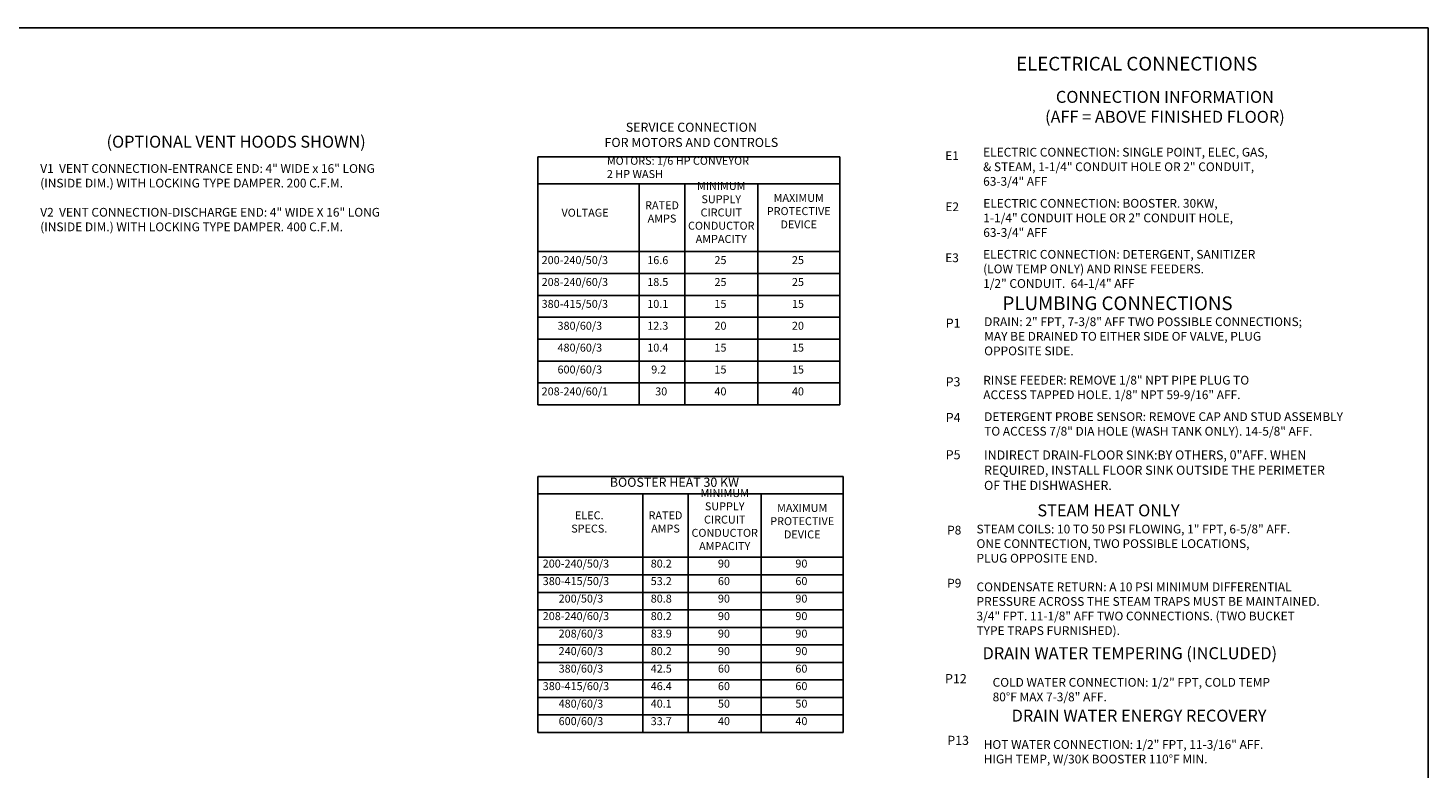
# Model space of a CAD drawing. Extents: x 0 to 411, y 0 to 262.
# Drawn here: x 181 to 411, y 140 to 262 of the extents above; entities that cross this region are included whole.
import ezdxf
from ezdxf.enums import TextEntityAlignment as Align

# ---------------------------------------------------------------- set-up
doc = ezdxf.new("R2010")
doc.units = 0
doc.header["$LTSCALE"] = 12
doc.header["$MEASUREMENT"] = 0
doc.linetypes.add('C_SOLID_L', pattern=[0])
doc.linetypes.add('C_SOLID_M', pattern=[0])
doc.layers.get('0').update_dxf_attribs({"linetype": 'C_SOLID_M'})
doc.layers.add('TITLEBLOCK', color=7, linetype='CONTINUOUS')
doc.styles.add('rev', font='romans.shx', dxfattribs={"height": 2.5})
doc.styles.get("Standard").update_dxf_attribs({"font": 'romans.shx'})
doc.styles.add('TITLE', font='romans.shx', dxfattribs={"height": 1.5})
doc.styles.add('TITLEBLOCK', font='romans.shx', dxfattribs={"height": 2.25})

# ---------------------------------------------------------------- blocks, each defined once
blk = doc.blocks.new('C-line Titleblock')
at = {"layer": 'TITLEBLOCK', "color": 4, "lineweight": 25}
blk.add_lwpolyline([(0, 0), (411.41, 0), (411.41, 261.81), (0, 261.81)], close=True, dxfattribs=at)
at = {"layer": 'TITLEBLOCK', "lineweight": 25}
for tag, height, style, p in [('PROJECT', 2.64, 'TITLEBLOCK', (296.08, 29.88)), ('INFORMATION', 2.64, 'TITLEBLOCK', (296.08, 25.75)), ('INFORMATION', 2.64, 'TITLEBLOCK', (296.08, 21.4)), ('REV', 2.93, 'rev', (407.85, 2.02))]:
    blk.add_attdef(tag, text='', height=height, dxfattribs=dict(at, style=style)).set_placement(p, align=Align.CENTER)
for tag, p, height, style in [('TYPE', (334.84, 21.81), 1.76, 'TITLE'), ('DIR.', (334.84, 17.41), 1.76, 'TITLE'), ('HO#', (289.79, 13.33), 2.64, 'TITLEBLOCK'), ('NAME', (334.84, 12.37), 1.76, 'TITLE'), ('DATE', (359.95, 12.62), 1.76, 'TITLE'), ('PROJECT', (289.86, 7.45), 2.64, 'TITLEBLOCK'), ('QUOTE', (289.86, 2.21), 2.64, 'TITLEBLOCK')]:
    blk.add_attdef(tag, p, '', height=height, dxfattribs=dict(at, style=style))
at = {"layer": 'TITLEBLOCK', "lineweight": 25, "style": 'TITLEBLOCK'}
blk.add_attdef('DRAWING#', text='', height=2.64, dxfattribs=at).set_placement((393.24, 2.12), align=Align.RIGHT)

msp = doc.modelspace()

# ---------------------------------------------------------------- linework, layer by layer
at = {"color": 201, "linetype": 'Continuous'}
for p, q in [((264.9225, 240.6141), (314.6025, 240.6141)), ((264.9225, 240.6141), (264.9225, 199.8138)), ((314.6025, 240.6141), (314.6025, 199.8138)), ((264.9225, 236.1741), (314.6025, 236.1741)), ((281.6025, 236.1741), (281.6025, 199.8138)), ((289.1025, 236.1741), (289.1025, 199.8138)), ((301.1025, 236.1741), (301.1025, 199.8138)), ((264.9225, 225.0141), (314.6025, 225.0141)), ((264.9225, 221.414), (314.6025, 221.414)), ((264.9225, 217.814), (314.6025, 217.814)), ((264.9225, 214.214), (314.6025, 214.214)), ((264.9225, 210.6139), (314.6025, 210.6139)), ((264.9225, 207.0139), (314.6025, 207.0139)), ((264.9225, 203.4138), (314.6025, 203.4138)), ((264.9225, 199.8138), (314.6025, 199.8138))]:
    msp.add_line(p, q, dxfattribs=at)
at = {"linetype": 'Continuous'}
for p, q in [((264.9225, 188.0497), (315.1725, 188.0497)), ((264.9225, 188.0497), (264.9225, 145.9293)), ((315.1725, 188.0497), (315.1725, 145.9293)), ((264.9225, 185.1696), (315.1725, 185.1696)), ((282.1725, 185.1696), (282.1725, 145.9293)), ((289.6725, 185.1696), (289.6725, 145.9293)), ((301.6725, 185.1696), (301.6725, 145.9293)), ((264.9225, 174.7296), (315.1725, 174.7296)), ((264.9225, 171.8496), (315.1725, 171.8496)), ((264.9225, 168.9696), (315.1725, 168.9696)), ((264.9225, 166.0895), (315.1725, 166.0895)), ((264.9225, 163.2095), (315.1725, 163.2095)), ((264.9225, 160.3295), (315.1725, 160.3295)), ((264.9225, 157.4494), (315.1725, 157.4494)), ((264.9225, 154.5694), (315.1725, 154.5694)), ((264.9225, 151.6894), (315.1725, 151.6894)), ((264.9225, 148.8093), (315.1725, 148.8093)), ((264.9225, 145.9293), (315.1725, 145.9293))]:
    msp.add_line(p, q, dxfattribs=at)

# ---------------------------------------------------------------- block references
msp.add_blockref('C-line Titleblock', (0, 0))

# ---------------------------------------------------------------- texts
at = {"linetype": 'C_SOLID_L'}
for s, insert, char_height, attachment_point in [('ELECTRICAL CONNECTIONS', (343.6165, 254.1048), 2.256, 7), ('CONNECTION INFORMATION\\P(AFF = ABOVE FINISHED FLOOR)', (368.1102, 245.5971), 1.96875, 8), ('ELECTRIC CONNECTION: SINGLE POINT, ELEC, GAS,\\P& STEAM, 1-1/4" CONDUIT HOLE OR 2" CONDUIT,\\P63-3/4" AFF', (338.2005, 235.406), 1.439999, 7), ('E1', (331.9604, 239.6356), 1.44, 7), ('E2', (331.9822, 231.2264), 1.44, 7), ('{ELECTRIC CONNECTION: BOOSTER. 30KW,\\P1-1/4" CONDUIT HOLE OR 2" CONDUIT HOLE,\\P63-3/4" AFF}', (338.2224, 226.9968), 1.439999, 7), ('E3', (331.9604, 222.8355), 1.44, 7), ('ELECTRIC CONNECTION: DETERGENT, SANITIZER\\P(LOW TEMP ONLY) AND RINSE FEEDERS.\\P1/2" CONDUIT.  64-1/4" AFF', (338.2006, 218.606), 1.439999, 7), ('PLUMBING CONNECTIONS', (341.3868, 214.689), 2.256, 7), ('{DRAIN: 2" FPT, 7-3/8" AFF TWO POSSIBLE CONNECTIONS;\\PMAY BE DRAINED TO EITHER SIDE OF VALVE, PLUG\\P OPPOSITE SIDE.}', (338.3695, 207.5175), 1.439999, 7), ('P1', (332.0479, 212.0305), 1.5, 7), ('P3', (332.0316, 202.3864), 1.5, 7), ('RINSE FEEDER: REMOVE 1/8" NPT PIPE PLUG TO\\PACCESS TAPPED HOLE. 1/8" NPT 59-9/16" AFF.', (338.2203, 200.3016), 1.439999, 7), ('P4', (332.0479, 196.5068), 1.5, 7), ('{DETERGENT PROBE SENSOR: REMOVE CAP AND STUD ASSEMBLY\\PTO ACCESS 7/8" DIA HOLE (WASH TANK ONLY). 14-5/8" AFF.}', (338.3695, 194.3016), 1.439999, 7), ('P5', (332.0479, 190.3864), 1.5, 7), ('{INDIRECT DRAIN-FLOOR SINK:BY OTHERS, 0"AFF. WHEN\\PREQUIRED, INSTALL FLOOR SINK OUTSIDE THE PERIMETER\\POF THE DISHWASHER.}', (338.348, 185.3444), 1.5, 7), ('BOOSTER HEAT 30 KW', (276.762, 185.8597), 1.5, 7), ('MINIMUM\\PSUPPLY\\PCIRCUIT\\PCONDUCTOR\\PAMPACITY', (295.6727, 175.5138), 1.308, 8), ('ELEC.\\PSPECS.', (273.3825, 178.3952), 1.308, 8), ('RATED\\PAMPS', (285.9227, 178.3952), 1.308, 8), ('MAXIMUM\\PPROTECTIVE\\PDEVICE', (308.4227, 177.4347), 1.308, 8), ('200-240/50/3', (265.7213, 172.6356), 1.308, 7), ('80.2', (283.4936, 172.6356), 1.308, 7), ('90', (294.5516, 172.6356), 1.308, 7), ('90', (307.3016, 172.6356), 1.308, 7), ('380-415/50/3', (265.7213, 169.7556), 1.308, 7), ('53.2', (283.4936, 169.7556), 1.308, 7), ('60', (294.5516, 169.7556), 1.308, 7), ('60', (307.3016, 169.7556), 1.308, 7), ('200/50/3', (268.3373, 166.8756), 1.308, 7), ('80.8', (283.4936, 166.8756), 1.308, 7), ('90', (294.5516, 166.8756), 1.308, 7), ('90', (307.3016, 166.8756), 1.308, 7), ('208-240/60/3', (265.7213, 163.9956), 1.308, 7), ('80.2', (283.4936, 163.9956), 1.308, 7), ('90', (294.5516, 163.9956), 1.308, 7), ('90', (307.3016, 163.9956), 1.308, 7), ('208/60/3', (268.3373, 161.1155), 1.308, 7), ('83.9', (283.4936, 161.1155), 1.308, 7), ('90', (294.5516, 161.1155), 1.308, 7), ('90', (307.3016, 161.1155), 1.308, 7), ('240/60/3', (268.3373, 158.2355), 1.308, 7), ('80.2', (283.4936, 158.2355), 1.308, 7), ('90', (294.5516, 158.2355), 1.308, 7), ('90', (307.3016, 158.2355), 1.308, 7), ('380/60/3', (268.3373, 155.3555), 1.308, 7), ('42.5', (283.4936, 155.3555), 1.308, 7), ('60', (294.5516, 155.3555), 1.308, 7), ('60', (307.3016, 155.3555), 1.308, 7), ('380-415/60/3', (265.7213, 152.4755), 1.308, 7), ('46.4', (283.4936, 152.4755), 1.308, 7), ('60', (294.5516, 152.4755), 1.308, 7), ('60', (307.3016, 152.4755), 1.308, 7), ('480/60/3', (268.3373, 149.5954), 1.308, 7), ('40.1', (283.4936, 149.5954), 1.308, 7), ('50', (294.5516, 149.5954), 1.308, 7), ('50', (307.3016, 149.5954), 1.308, 7), ('600/60/3', (268.3373, 146.7154), 1.308, 7), ('33.7', (283.4936, 146.7154), 1.308, 7), ('40', (294.5516, 146.7154), 1.308, 7), ('40', (307.3016, 146.7154), 1.308, 7)]:
    msp.add_mtext(s, dxfattribs=dict(at, insert=insert, char_height=char_height, attachment_point=attachment_point)).dxf.unprotected_set("ltscale", 0)
at = {"color": 222, "linetype": 'C_SOLID_L', "lineweight": 0, "insert": (193.9395, 241.5037), "char_height": 1.968756, "attachment_point": 7, "line_spacing_factor": 0.899998}
msp.add_mtext('{(OPTIONAL VENT HOODS SHOWN) }', dxfattribs=at).dxf.unprotected_set("ltscale", 0)
at = {"color": 201, "linetype": 'C_SOLID_L'}
for s, insert, char_height, attachment_point in [('SERVICE CONNECTION\\PFOR MOTORS AND CONTROLS', (290.1825, 241.7627), 1.5, 8), ('MOTORS: 1/6 HP CONVEYOR\\P          2 HP WASH', (276.275, 236.719), 1.308, 7), ('MINIMUM\\PSUPPLY\\PCIRCUIT\\PCONDUCTOR\\PAMPACITY', (295.1025, 226.0382), 1.308, 8), ('RATED\\PAMPS', (285.3525, 229.3996), 1.308, 8), ('MAXIMUM\\PPROTECTIVE\\PDEVICE', (307.8525, 228.4391), 1.308, 8), ('VOLTAGE', (268.8113, 230.3601), 1.308, 7), ('200-240/50/3', (265.5413, 222.5599), 1.308, 7), ('16.6', (282.9233, 222.5599), 1.308, 7), ('25', (293.9813, 222.5599), 1.308, 7), ('25', (306.7313, 222.5599), 1.308, 7), ('208-240/60/3', (265.5413, 218.9598), 1.308, 7), ('18.5', (282.9233, 218.9598), 1.308, 7), ('25', (293.9813, 218.9598), 1.308, 7), ('25', (306.7313, 218.9598), 1.308, 7), ('380-415/50/3', (265.5413, 215.3598), 1.308, 7), ('10.1', (282.9233, 215.3598), 1.308, 7), ('15', (293.9813, 215.3598), 1.308, 7), ('15', (306.7313, 215.3598), 1.308, 7), ('380/60/3', (268.1573, 211.7598), 1.308, 7), ('12.3', (282.9233, 211.7598), 1.308, 7), ('20', (293.9813, 211.7598), 1.308, 7), ('20', (306.7313, 211.7598), 1.308, 7), ('480/60/3', (268.1573, 208.1597), 1.308, 7), ('10.4', (282.9233, 208.1597), 1.308, 7), ('15', (293.9813, 208.1597), 1.308, 7), ('15', (306.7313, 208.1597), 1.308, 7), ('600/60/3', (268.1573, 204.5597), 1.308, 7), ('9.2', (283.5773, 204.5597), 1.308, 7), ('15', (293.9813, 204.5597), 1.308, 7), ('15', (306.7313, 204.5597), 1.308, 7), ('208-240/60/1', (265.5413, 200.9596), 1.308, 7), ('30', (284.2313, 200.9596), 1.308, 7), ('40', (293.9813, 200.9596), 1.308, 7), ('40', (306.7313, 200.9596), 1.308, 7), ('STEAM HEAT ONLY', (347.1333, 180.8523), 1.968, 7), ('P8', (332.276, 178.0328), 1.44, 7), ('{STEAM COILS: 10 TO 50 PSI FLOWING, 1" FPT, 6-5/8" AFF.\\PONE CONNTECTION, TWO POSSIBLE LOCATIONS,\\PPLUG OPPOSITE END.}', (337.1088, 173.411), 1.439999, 7), ('P9', (332.276, 169.3084), 1.44, 7), ('{CONDENSATE RETURN: A 10 PSI MINIMUM DIFFERENTIAL\\PPRESSURE ACROSS THE STEAM TRAPS MUST BE MAINTAINED.\\P3/4" FPT. 11-1/8" AFF TWO CONNECTIONS. (TWO BUCKET\\PTYPE TRAPS FURNISHED).}', (337.1088, 161.501), 1.439999, 7)]:
    msp.add_mtext(s, dxfattribs=dict(at, insert=insert, char_height=char_height, attachment_point=attachment_point)).dxf.unprotected_set("ltscale", 0)
at = {"color": 222, "lineweight": 0, "insert": (183.0269, 227.9237), "char_height": 1.439999, "attachment_point": 7}
msp.add_mtext('{V1  VENT CONNECTION-ENTRANCE END: 4" WIDE x 16" LONG\\P    (INSIDE DIM.) WITH LOCKING TYPE DAMPER. 200 C.F.M.\\P \\PV2  VENT CONNECTION-DISCHARGE END: 4" WIDE X 16" LONG\\P    (INSIDE DIM.) WITH LOCKING TYPE DAMPER. 400 C.F.M.}', dxfattribs=at).dxf.unprotected_set("ltscale", 0)
at = {"color": 92, "linetype": 'C_SOLID_L', "attachment_point": 7}
for s, insert, char_height in [('{DRAIN WATER TEMPERING (INCLUDED)}', (338.1124, 157.3601), 1.968), ('P12', (331.9383, 153.5525), 1.5), ('{COLD WATER CONNECTION: 1/2" FPT, COLD TEMP\\P80°F MAX 7-3/8" AFF.}', (339.7599, 150.5932), 1.439999)]:
    msp.add_mtext(s, dxfattribs=dict(at, insert=insert, char_height=char_height)).dxf.unprotected_set("ltscale", 0)
at = {"color": 190, "linetype": 'C_SOLID_L', "attachment_point": 7}
for s, insert, char_height in [('{^IDRAIN WATER ENERGY RECOVERY}', (338.0804, 147.0899), 1.968), ('P13', (332.2969, 143.4019), 1.5), ('HOT WATER CONNECTION: 1/2" FPT, 11-3/16" AFF.\\PHIGH TEMP, W/30K BOOSTER 110°F MIN.', (338.2934, 140.3696), 1.439999)]:
    msp.add_mtext(s, dxfattribs=dict(at, insert=insert, char_height=char_height)).dxf.unprotected_set("ltscale", 0)

doc.saveas('drawing.dxf')
